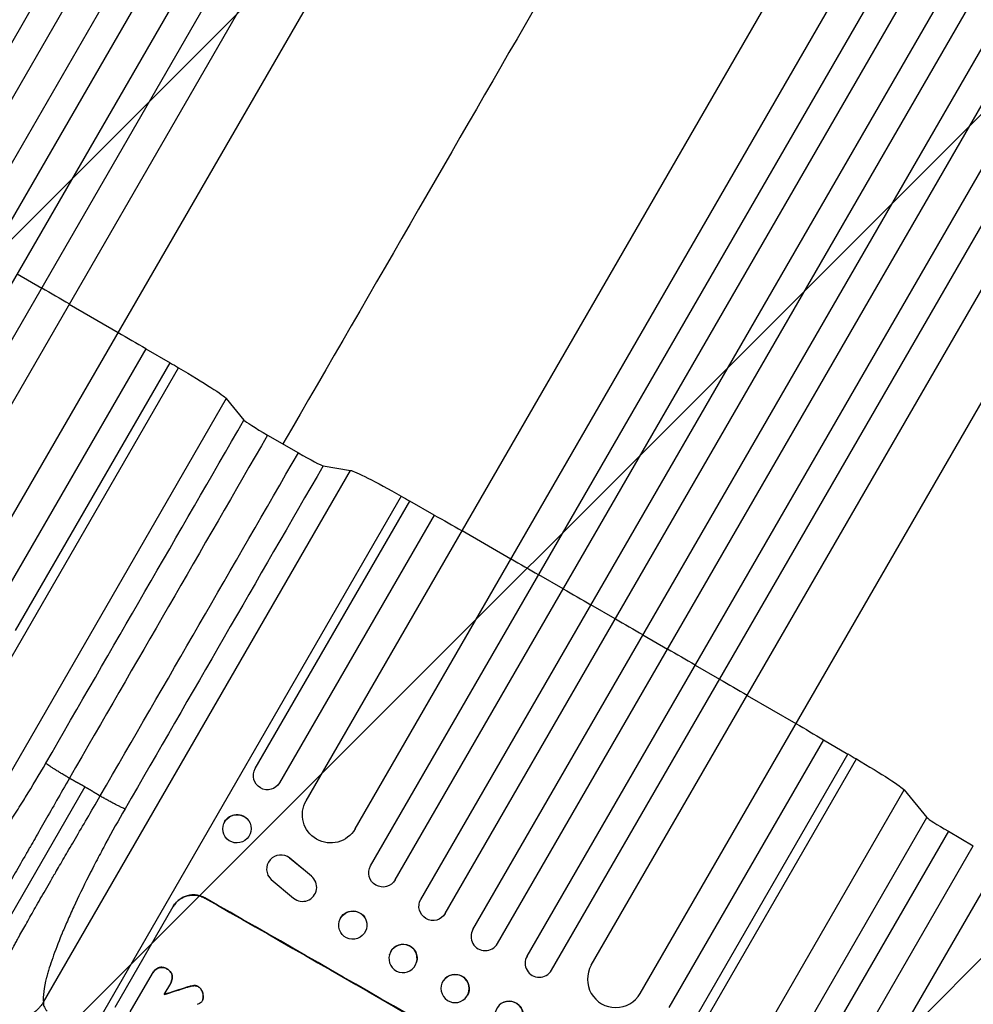
# Model space of a CAD drawing. Units: millimetres. Extents: x -3036 to 5407, y -4711 to 3214.
# Drawn here: x -1350 to -844, y -1313 to -789 of the extents above; entities that cross this region are included whole.
import ezdxf

# ---------------------------------------------------------------- set-up
doc = ezdxf.new("R2010")
doc.units = ezdxf.units.MM
doc.header["$LTSCALE"] = 20
doc.layers.add('2d', color=230, linetype='Continuous')
doc.layers.add('AS-Free_Space_Hatch', color=31, linetype='Continuous')

msp = doc.modelspace()

# ---------------------------------------------------------------- hatches: boundary and pattern name
at = {"layer": 'AS-Free_Space_Hatch'}
h = msp.add_hatch(dxfattribs=at)
h.set_pattern_fill('ANSI31', color=256, scale=100, angle=180, style=0)
edge = h.paths.add_edge_path()
edge.add_arc((-664.19, 347.68), 1000, 60, 150)
edge.add_line((-1530.22, 847.68), (-2451.08, -747.31))
edge.add_arc((-1585.06, -1247.31), 1000, 150, 240)
edge.add_line((-2085.06, -2113.33), (-1724.71, -2321.38))
edge.add_arc((-1224.71, -1455.35), 1000, 240, 330)
edge.add_line((-358.68, -1955.35), (562.18, -360.37))
edge.add_arc((-303.84, 139.63), 1000, 330, 420)
edge.add_line((196.16, 1005.66), (-164.19, 1213.71))

# ---------------------------------------------------------------- linework, layer by layer
at = {"layer": '2d'}
for p, q in [((-1497.59, -1048.8), (-787.95, 180.33)), ((-1484.6, -1056.3), (-774.89, 172.95)), ((-1469.87, -1064.8), (-760.17, 164.45)), ((-1456.88, -1072.3), (-747.24, 156.83)), ((-1441.13, -1079.01), (-732.67, 148.07)), ((-1428.14, -1086.51), (-719.88, 140.22)), ((-1406.97, -1083.85), (-708.42, 126.07)), ((-1380.99, -1098.85), (-683.18, 109.8)), ((-1198.18, -1204.4), (-500.36, 4.25)), ((-1172.2, -1219.4), (-473.65, -9.47)), ((-1163.92, -1239.06), (-455.66, -12.33)), ((-1150.93, -1246.56), (-442.47, -19.48)), ((-1137.24, -1256.85), (-427.6, -27.72)), ((-1124.25, -1264.35), (-414.54, -35.1)), ((-1109.53, -1272.85), (-399.82, -43.6)), ((-1096.53, -1280.35), (-386.89, -51.22)), ((-1080.78, -1287.06), (-372.32, -59.98)), ((-1067.79, -1294.56), (-359.53, -67.83)), ((-1046.62, -1291.9), (-348.07, -81.97)), ((-1020.64, -1306.9), (-322.83, -98.25)), ((-1351.77, -924.25), (-1338.78, -931.75)), ((-1324.13, -940.37), (-1298.15, -955.37)), ((-1283.51, -964.01), (-1365.65, -1106.29)), ((-1283.51, -964.01), (-1270.52, -971.51)), ((-1352.66, -1113.79), (-1270.52, -971.51)), ((-1439.63, -1274.81), (-1266.03, -974.12)), ((-1240.64, -990.58), (-1403.94, -1273.42)), ((-1240.64, -990.58), (-1231.25, -1001.95)), ((-1218.72, -1009.96), (-1202.33, -1019.42)), ((-1189.13, -1026.27), (-1174.59, -1028.72)), ((-1337.88, -1311.55), (-1174.59, -1028.72)), ((-1147.64, -1042.47), (-1321.24, -1343.16)), ((-1225.28, -1187.34), (-1143.13, -1045.06)), ((-1130.14, -1052.56), (-1143.13, -1045.06)), ((-1130.14, -1052.56), (-1212.28, -1194.84)), ((-1089.35, -1075.91), (-1115.34, -1060.91)), ((-1061.57, -1091.79), (-1074.56, -1084.29)), ((-1033.84, -1107.76), (-1046.83, -1100.26)), ((-1019.12, -1116.26), (-1006.13, -1123.76)), ((-991.42, -1132.29), (-978.43, -1139.79)), ((-963.78, -1148.41), (-937.8, -1163.41)), ((-923.16, -1172.06), (-1005.3, -1314.34)), ((-923.16, -1172.06), (-910.17, -1179.56)), ((-1079.28, -1482.86), (-905.68, -1182.17)), ((-992.31, -1321.84), (-910.17, -1179.56)), ((-1315.78, -1196.99), (-1382.11, -1311.89)), ((-1040.36, -1475.88), (-880.29, -1198.63)), ((-880.29, -1198.63), (-868.16, -1213.31)), ((-938.72, -1335.53), (-868.16, -1213.31)), ((-1228.72, -1215.08), (-1228.79, -1214.97)), ((-1241.19, -1223.6), (-1241.26, -1223.49)), ((-856.76, -1220.67), (-927.32, -1342.88)), ((-856.76, -1220.67), (-843.52, -1228.4)), ((-901.12, -1328.18), (-843.52, -1228.4)), ((-1199.5, -1241.12), (-1206.99, -1234.9)), ((-1206.99, -1234.9), (-1206.94, -1234.99)), ((-1195.41, -1244.57), (-1206.94, -1234.99)), ((-886.61, -1335.66), (-829, -1235.87)), ((-1218.37, -1244.27), (-1218.42, -1244.18)), ((-1195.46, -1244.49), (-1195.41, -1244.57)), ((-1216.75, -1246.33), (-1204.87, -1256.2)), ((-1193.44, -1246.92), (-1193.49, -1246.84)), ((-1251.99, -1256.11), (-1252.04, -1256.2)), ((-1299.78, -1314.19), (-1268.89, -1260.68)), ((-1180.83, -1271.62), (-1180.84, -1271.55)), ((-1165.96, -1269.51), (-1165.97, -1269.44)), ((-1153.94, -1286.3), (-1153.93, -1286.25)), ((-1276.57, -1293.22), (-1276.59, -1293.26)), ((-1139.48, -1290.28), (-1139.46, -1290.22)), ((-1291.76, -1316.75), (-1279.91, -1296.24)), ((-1279.74, -1295.93), (-1279.77, -1295.98)), ((-1272.18, -1293.8), (-1272.21, -1293.84)), ((-1269.46, -1297.26), (-1269.48, -1297.31)), ((-1270.39, -1301.66), (-1273.77, -1307.51)), ((-1270.21, -1301.37), (-1270.24, -1301.42)), ((-1261.55, -1303.59), (-1261.57, -1303.63)), ((-1259.35, -1302.95), (-1259.37, -1302.99)), ((-1257.75, -1302.71), (-1257.77, -1302.75)), ((-1255.58, -1303.26), (-1255.61, -1303.3)), ((-1124.36, -1299.01), (-1124.32, -1298.97)), ((-1253.59, -1305.58), (-1253.62, -1305.62)), ((-1252.93, -1308.8), (-1252.95, -1308.85)), ((-1253.43, -1310.8), (-1253.45, -1310.84)), ((-1253.2, -1310.34), (-1253.23, -1310.39)), ((-1113.69, -1309.55), (-1113.65, -1309.51)), ((-1093.14, -1311.56), (-1093.07, -1311.53))]:
    msp.add_line(p, q, dxfattribs=at)
at = {"layer": '2d', "extrusion": (0, 0, -1)}
for centre, major_axis, ratio, start_param, end_param in [((-1415.56, -953.73), (-952.63, 550), 0.052336, 1.621273, 1.636754), ((-1415.56, -953.73), (-952.63, 550), 0.052336, 1.664114, 1.679648), ((-1415.56, -953.73), (-952.63, 550), 0.052336, 1.693377, 1.69814), ((-1270.78, -973.48), (-30.31, 17.5), 0.052336, 1.69814, 3.001966), ((-1144.7, -1046.27), (-30.31, 17.5), 0.052336, 0.139626, 1.443453), ((-1055.21, -1161.78), (-952.63, 550), 0.052336, 1.443453, 1.448217), ((-1055.21, -1161.78), (-952.63, 550), 0.052336, 1.461945, 1.477479), ((-1055.21, -1161.78), (-952.63, 550), 0.052336, 1.504839, 1.52032), ((-1055.21, -1161.78), (-952.63, 550), 0.052336, 1.53397, 1.549431), ((-1055.21, -1161.78), (-952.63, 550), 0.052336, 1.563069, 1.578524), ((-1055.21, -1161.78), (-952.63, 550), 0.052336, 1.592162, 1.607623), ((-1055.21, -1161.78), (-952.63, 550), 0.052336, 1.621272, 1.636753), ((-1055.21, -1161.78), (-952.63, 550), 0.052336, 1.664114, 1.679648), ((-1055.21, -1161.78), (-952.63, 550), 0.052336, 1.693376, 1.69814), ((-910.43, -1181.52), (-30.31, 17.5), 0.052336, 1.69814, 3.001966), ((-1218.78, -1191.09), (-6.5, 3.75), 0.99863, 3.141593, 6.283185), ((-1185.19, -1211.9), (-12.99, 7.5), 0.99863, 3.141593, 6.283185), ((-1235.03, -1219.23), (6.23, 4.26), 0.991764, 4.256898, 6.283185), ((-1157.42, -1242.81), (-6.5, 3.75), 0.99863, 3.141593, 6.283185), ((-1173.86, -1367.27), (-950.9, 549), 0.052336, 1.458313, 1.68328), ((-1130.74, -1260.6), (-6.5, 3.75), 0.99863, 3.141593, 6.283185), ((-1173.41, -1270.5), (7.43, 1.05), 0.997494, 3.803008, 6.283185), ((-1146.7, -1288.24), (-7.23, 1.99), 0.99834, 0.253978, 3.141593), ((-1118.98, -1304.24), (-5.34, 5.27), 0.99834, 0, 2.888422), ((-1137.96, -1305.11), (1549, 489.68), 0.023864, 4.632152, 4.640052), ((-1090.27, -1318.5), (-2.8, 6.96), 0.997494, 0, 2.475789)]:
    msp.add_ellipse(centre, major_axis=major_axis, ratio=ratio, start_param=start_param, end_param=end_param, dxfattribs=at)
at = {"layer": '2d'}
for centre, major_axis, ratio, start_param, end_param in [((-1218.33, -1009.28), (-12.99, 7.5), 0.052336, 0.139626, 1.570796), ((-1201.94, -1018.74), (-12.99, 7.5), 0.052336, 1.570796, 3.001966), ((-855.24, -1220.65), (-12.99, 7.5), 0.052336, 0.139626, 1.48353), ((-1211.75, -1240.73), (6.62, 3.53), 0.995314, 0.385255, 3.49468), ((-1211.8, -1240.65), (6.62, 3.53), 0.995314, 0.385255, 0.388098), ((-1200.06, -1250.45), (6.62, 3.53), 0.995314, 3.526884, 6.696152), ((-1173.86, -1367.27), (-952.63, 550), 0.052336, 4.600111, 4.824667), ((-1103.03, -1276.6), (-6.5, 3.75), 0.99863, 0, 3.141593), ((-1146.71, -1288.29), (-7.23, 1.99), 0.99834, 3.141593, 9.424778), ((-1074.28, -1290.81), (-6.5, 3.75), 0.99863, 0, 3.141593), ((-1033.63, -1299.4), (-12.99, 7.5), 0.99863, 0, 3.141593), ((-1119.02, -1304.28), (-5.34, 5.27), 0.99834, 3.141593, 9.424778), ((-1137.96, -1305.11), (1550.41, 490.13), 0.023864, 1.643044, 1.650937), ((-1090.33, -1318.52), (-2.8, 6.96), 0.997494, 3.141593, 9.424778)]:
    msp.add_ellipse(centre, major_axis=major_axis, ratio=ratio, start_param=start_param, end_param=end_param, dxfattribs=at)
for centre, major_axis, ratio in [((-1234.96, -1219.34), (6.23, 4.26), 0.991764), ((-1173.4, -1270.57), (7.43, 1.05), 0.997494)]:
    msp.add_ellipse(centre, major_axis=major_axis, ratio=ratio, dxfattribs=at)
for points, knots in [([(-1592.84, -794.87), (-1578.41, -769.89), (-1564.01, -744.94), (-1535.3, -695.21), (-1520.96, -670.38), (-1492.65, -621.35), (-1478.65, -597.1), (-1451.12, -549.42), (-1437.57, -525.95), (-1411.05, -480.02), (-1398.06, -457.52), (-1372.78, -413.73), (-1360.47, -392.4), (-1342.09, -360.57), (-1335.74, -349.57), (-1329.51, -338.78)], [0, 0, 0, 0, 8.666522, 8.666522, 17.40956, 17.40956, 26.145623, 26.145623, 34.879376, 34.879376, 43.613206, 43.613206, 52.348433, 52.348433, 57.08924, 57.08924, 57.08924, 57.08924]), ([(-1403.94, -1273.42), (-1402.5, -1272.79), (-1400.09, -1271.3), (-1396.85, -1268.62), (-1395.12, -1267.04), (-1394.23, -1266.2), (-1393.78, -1265.76), (-1393.55, -1265.54), (-1393.44, -1265.42), (-1393.38, -1265.37), (-1393.35, -1265.34), (-1393.34, -1265.33), (-1393.33, -1265.32), (-1391.03, -1263.05), (-1387.37, -1259.09), (-1382.67, -1253.46), (-1380.21, -1250.39), (-1378.96, -1248.79), (-1378.33, -1247.98), (-1378.01, -1247.57), (-1377.85, -1247.36), (-1377.77, -1247.26), (-1377.74, -1247.21), (-1377.71, -1247.18), (-1377.7, -1247.17), (-1374.61, -1243.15), (-1369.85, -1236.68), (-1364.04, -1228.28), (-1361.07, -1223.88), (-1359.57, -1221.63), (-1358.82, -1220.49), (-1358.44, -1219.91), (-1358.25, -1219.62), (-1358.17, -1219.5), (-1358.12, -1219.42), (-1358.09, -1219.38), (-1356.29, -1216.63), (-1353.62, -1212.5), (-1350.49, -1207.53), (-1348.92, -1205.01), (-1348.13, -1203.74), (-1347.74, -1203.1), (-1347.57, -1202.83), (-1347.46, -1202.65), (-1347.4, -1202.56), (-1343.71, -1196.55), (-1340.13, -1190.54), (-1336.59, -1184.41)], [0, 0, 0, 0, 0.125, 0.1875, 0.21875, 0.234375, 0.242187, 0.246094, 0.248047, 0.249023, 0.249512, 0.249512, 0.25, 0.25, 0.375, 0.4375, 0.46875, 0.484375, 0.492187, 0.496094, 0.498047, 0.499023, 0.499512, 0.499512, 0.5, 0.5, 0.625, 0.6875, 0.71875, 0.734375, 0.742188, 0.746094, 0.748047, 0.749023, 0.749023, 0.75, 0.75, 0.8125, 0.84375, 0.859375, 0.867188, 0.871094, 0.873047, 0.873047, 0.875, 0.875, 1, 1, 1, 1]), ([(-1324.06, -1192.42), (-1326.43, -1196.57), (-1328.69, -1200.52), (-1332.98, -1208.04), (-1335.02, -1211.61), (-1338.85, -1218.32), (-1340.65, -1221.47), (-1343.18, -1225.9), (-1343.99, -1227.32), (-1345.17, -1229.38), (-1345.56, -1230.06), (-1346.13, -1231.05), (-1346.41, -1231.54), (-1346.74, -1232.11), (-1346.9, -1232.39), (-1346.98, -1232.53), (-1347.02, -1232.6), (-1347.04, -1232.63), (-1347.05, -1232.65), (-1347.05, -1232.66), (-1347.06, -1232.66), (-1347.06, -1232.66), (-1349.1, -1236.23), (-1351.06, -1239.62), (-1354.79, -1246.05), (-1356.56, -1249.1), (-1359.93, -1254.86), (-1361.53, -1257.56), (-1363.79, -1261.38), (-1364.52, -1262.61), (-1365.59, -1264.4), (-1365.94, -1264.98), (-1366.46, -1265.85), (-1366.71, -1266.27), (-1367.01, -1266.77), (-1367.16, -1267.01), (-1367.23, -1267.13), (-1367.27, -1267.2), (-1367.28, -1267.23), (-1367.29, -1267.24), (-1367.3, -1267.25), (-1367.3, -1267.25), (-1370.59, -1272.71), (-1373.53, -1277.49), (-1377.46, -1283.69), (-1378.69, -1285.6), (-1380.42, -1288.23), (-1380.98, -1289.06), (-1381.79, -1290.26), (-1382.19, -1290.85), (-1382.64, -1291.51), (-1382.87, -1291.84), (-1382.98, -1292), (-1383.03, -1292.08), (-1383.06, -1292.12), (-1383.07, -1292.13), (-1383.08, -1292.14), (-1383.08, -1292.15), (-1385.34, -1295.41), (-1387.29, -1298.01), (-1390.66, -1302), (-1392.09, -1303.38), (-1393.3, -1304.21)], [0, 0, 0, 0, 0.0625, 0.0625, 0.125, 0.125, 0.1875, 0.1875, 0.21875, 0.21875, 0.234375, 0.234375, 0.242188, 0.246094, 0.248047, 0.249023, 0.249512, 0.249756, 0.249878, 0.249939, 0.249939, 0.25, 0.25, 0.3125, 0.3125, 0.375, 0.375, 0.4375, 0.4375, 0.46875, 0.46875, 0.484375, 0.484375, 0.492188, 0.496094, 0.498047, 0.499023, 0.499512, 0.499756, 0.499878, 0.499878, 0.5, 0.5, 0.625, 0.625, 0.6875, 0.6875, 0.71875, 0.71875, 0.734375, 0.742188, 0.746094, 0.748047, 0.749023, 0.749512, 0.749756, 0.749756, 0.75, 0.75, 0.875, 0.875, 1, 1, 1, 1]), ([(-1369.87, -1317.74), (-1369.76, -1316.34), (-1369.31, -1314.52), (-1367.67, -1309.88), (-1366.48, -1307.07), (-1363.34, -1300.33), (-1361.38, -1296.4), (-1357.86, -1289.64), (-1356.58, -1287.24), (-1354.53, -1283.43), (-1353.82, -1282.12), (-1352.72, -1280.11), (-1352.16, -1279.09), (-1351.49, -1277.87), (-1351.16, -1277.26), (-1350.99, -1276.95), (-1350.9, -1276.8), (-1350.86, -1276.72), (-1350.84, -1276.68), (-1350.83, -1276.67), (-1350.82, -1276.65), (-1350.82, -1276.65), (-1349.56, -1274.37), (-1348.21, -1271.95), (-1345.3, -1266.78), (-1343.75, -1264.04), (-1340.44, -1258.23), (-1338.68, -1255.16), (-1335.89, -1250.31), (-1334.94, -1248.65), (-1333.46, -1246.1), (-1332.96, -1245.24), (-1332.21, -1243.93), (-1331.83, -1243.28), (-1331.38, -1242.5), (-1331.15, -1242.12), (-1331.04, -1241.92), (-1330.98, -1241.82), (-1330.96, -1241.78), (-1330.94, -1241.75), (-1330.94, -1241.74), (-1330.93, -1241.73), (-1330.93, -1241.73), (-1329.51, -1239.28), (-1327.96, -1236.62), (-1324.61, -1230.87), (-1322.8, -1227.78), (-1318.92, -1221.14), (-1316.85, -1217.59), (-1312.45, -1210.06), (-1310.12, -1206.08), (-1307.68, -1201.88)], [0, 0, 0, 0, 0.125, 0.125, 0.25, 0.25, 0.375, 0.375, 0.4375, 0.4375, 0.46875, 0.46875, 0.484375, 0.492187, 0.496094, 0.498047, 0.499023, 0.499512, 0.499756, 0.499878, 0.499878, 0.5, 0.5, 0.5625, 0.5625, 0.625, 0.625, 0.6875, 0.6875, 0.71875, 0.71875, 0.734375, 0.734375, 0.742187, 0.746094, 0.748047, 0.749023, 0.749512, 0.749756, 0.749878, 0.749939, 0.749939, 0.75, 0.75, 0.8125, 0.8125, 0.875, 0.875, 0.9375, 0.9375, 1, 1, 1, 1]), ([(-1294.48, -1208.73), (-1298, -1214.83), (-1303.07, -1223.9), (-1308.61, -1234.31), (-1311.28, -1239.47), (-1312.6, -1242.05), (-1313.25, -1243.33), (-1313.57, -1243.97), (-1313.73, -1244.29), (-1313.8, -1244.43), (-1313.85, -1244.52), (-1313.87, -1244.57), (-1316.74, -1250.26), (-1320.66, -1258.37), (-1324.64, -1267.2), (-1326.48, -1271.45), (-1327.36, -1273.54), (-1327.79, -1274.57), (-1328.01, -1275.09), (-1328.11, -1275.34), (-1328.17, -1275.47), (-1328.19, -1275.53), (-1328.2, -1275.56), (-1328.21, -1275.58), (-1330.05, -1280.05), (-1332.42, -1286.22), (-1334.51, -1292.54), (-1335.39, -1295.48), (-1335.79, -1296.9), (-1335.98, -1297.59), (-1336.07, -1297.94), (-1336.12, -1298.11), (-1336.14, -1298.19), (-1336.15, -1298.23), (-1336.15, -1298.25), (-1336.16, -1298.27), (-1337.66, -1304.01), (-1338.23, -1308.43), (-1337.88, -1311.55)], [0, 0, 0, 0, 0.125, 0.1875, 0.21875, 0.234375, 0.242188, 0.246094, 0.248047, 0.249023, 0.249023, 0.25, 0.25, 0.375, 0.4375, 0.46875, 0.484375, 0.492188, 0.496094, 0.498047, 0.499023, 0.499512, 0.499512, 0.5, 0.5, 0.625, 0.6875, 0.71875, 0.734375, 0.742188, 0.746094, 0.748047, 0.749023, 0.749512, 0.749512, 0.75, 0.75, 1, 1, 1, 1]), ([(-1268.94, -1260.77), (-1268.56, -1260.1), (-1268.09, -1259.45), (-1267.02, -1258.22), (-1266.42, -1257.65), (-1265.12, -1256.65), (-1264.41, -1256.21), (-1262.95, -1255.5), (-1262.2, -1255.21), (-1260.7, -1254.81), (-1259.9, -1254.67), (-1258.27, -1254.55), (-1257.44, -1254.57), (-1255.8, -1254.78), (-1254.99, -1254.96), (-1253.45, -1255.48), (-1252.71, -1255.81), (-1252.04, -1256.2)], [0, 0, 0, 0, 2.325964, 2.325964, 4.651928, 4.651928, 6.977892, 6.977892, 9.303856, 9.303856, 11.647216, 11.647216, 13.990575, 13.990575, 16.333935, 16.333935, 18.677295, 18.677295, 18.677295, 18.677295]), ([(-1251.99, -1256.11), (-1252.66, -1255.72), (-1253.4, -1255.39), (-1254.94, -1254.87), (-1255.75, -1254.68), (-1257.39, -1254.48), (-1258.22, -1254.46), (-1259.85, -1254.58), (-1260.65, -1254.72), (-1262.15, -1255.12), (-1262.9, -1255.4), (-1264.36, -1256.12), (-1265.06, -1256.56), (-1266.37, -1257.56), (-1266.97, -1258.13), (-1268.04, -1259.35), (-1268.5, -1260.01), (-1268.89, -1260.68)], [-18.677058, -18.677058, -18.677058, -18.677058, -16.33376, -16.33376, -13.990461, -13.990461, -11.647163, -11.647163, -9.303865, -9.303865, -6.977899, -6.977899, -4.651932, -4.651932, -2.325966, -2.325966, 0, 0, 0, 0]), ([(-1279.91, -1296.24), (-1279.86, -1296.15), (-1279.82, -1296.06), (-1279.77, -1295.98), (-1279.57, -1295.64), (-1279.34, -1295.3), (-1278.8, -1294.69), (-1278.49, -1294.4), (-1277.83, -1293.89), (-1277.48, -1293.67), (-1276.94, -1293.4), (-1276.77, -1293.33), (-1276.59, -1293.26)], [-0.295795, -0.295795, -0.295795, -0.295795, 0, 0, 0, 1.176786, 1.176786, 2.353572, 2.353572, 3.530358, 3.530358, 4.071242, 4.071242, 4.071242, 4.071242]), ([(-1276.57, -1293.22), (-1276.74, -1293.28), (-1276.91, -1293.36), (-1277.44, -1293.62), (-1277.8, -1293.84), (-1278.46, -1294.35), (-1278.77, -1294.64), (-1279.31, -1295.26), (-1279.55, -1295.59), (-1279.74, -1295.93)], [-4.071473, -4.071473, -4.071473, -4.071473, -3.536331, -3.536331, -2.357554, -2.357554, -1.178777, -1.178777, 0, 0, 0, 0]), ([(-1276.59, -1293.26), (-1276.54, -1293.25), (-1276.48, -1293.23), (-1276.1, -1293.13), (-1275.76, -1293.07), (-1275.07, -1293.02), (-1274.71, -1293.03), (-1274.01, -1293.12), (-1273.66, -1293.2), (-1273, -1293.42), (-1272.69, -1293.56), (-1272.34, -1293.76), (-1272.27, -1293.8), (-1272.21, -1293.84)], [3.82417, 3.82417, 3.82417, 3.82417, 3.994767, 3.994767, 4.997134, 4.997134, 5.999501, 5.999501, 7.001867, 7.001867, 8.004234, 8.004234, 8.226489, 8.226489, 8.226489, 8.226489]), ([(-1272.18, -1293.8), (-1272.24, -1293.76), (-1272.31, -1293.72), (-1272.66, -1293.52), (-1272.98, -1293.37), (-1273.64, -1293.15), (-1273.99, -1293.07), (-1274.69, -1292.98), (-1275.04, -1292.97), (-1275.74, -1293.02), (-1276.08, -1293.08), (-1276.46, -1293.19), (-1276.51, -1293.2), (-1276.57, -1293.22)], [23.786568, 23.786568, 23.786568, 23.786568, 24.008826, 24.008826, 25.012883, 25.012883, 26.016941, 26.016941, 27.020998, 27.020998, 28.025056, 28.025056, 28.188948, 28.188948, 28.188948, 28.188948]), ([(-1272.21, -1293.84), (-1272.14, -1293.88), (-1272.07, -1293.91), (-1271.72, -1294.11), (-1271.44, -1294.31), (-1270.91, -1294.77), (-1270.66, -1295.02), (-1270.23, -1295.58), (-1270.04, -1295.88), (-1269.73, -1296.51), (-1269.61, -1296.83), (-1269.51, -1297.21), (-1269.5, -1297.26), (-1269.48, -1297.31)], [7.794003, 7.794003, 7.794003, 7.794003, 8.019898, 8.019898, 9.025483, 9.025483, 10.031068, 10.031068, 11.036653, 11.036653, 12.042238, 12.042238, 12.199944, 12.199944, 12.199944, 12.199944]), ([(-1269.46, -1297.26), (-1269.47, -1297.21), (-1269.48, -1297.16), (-1269.59, -1296.78), (-1269.71, -1296.46), (-1270.02, -1295.84), (-1270.2, -1295.53), (-1270.64, -1294.98), (-1270.88, -1294.72), (-1271.41, -1294.27), (-1271.69, -1294.07), (-1272.05, -1293.87), (-1272.11, -1293.83), (-1272.18, -1293.8)], [19.875898, 19.875898, 19.875898, 19.875898, 20.039723, 20.039723, 21.043748, 21.043748, 22.047772, 22.047772, 23.051797, 23.051797, 24.055822, 24.055822, 24.281709, 24.281709, 24.281709, 24.281709]), ([(-1269.48, -1297.31), (-1269.46, -1297.49), (-1269.43, -1297.68), (-1269.39, -1298.28), (-1269.4, -1298.69), (-1269.51, -1299.52), (-1269.61, -1299.93), (-1269.87, -1300.71), (-1270.04, -1301.08), (-1270.29, -1301.5), (-1270.34, -1301.58), (-1270.39, -1301.66)], [14.881109, 14.881109, 14.881109, 14.881109, 15.424135, 15.424135, 16.605498, 16.605498, 17.786861, 17.786861, 18.968224, 18.968224, 19.250339, 19.250339, 19.250339, 19.250339]), ([(-1270.21, -1301.37), (-1270.02, -1301.03), (-1269.85, -1300.66), (-1269.58, -1299.88), (-1269.48, -1299.47), (-1269.38, -1298.64), (-1269.37, -1298.23), (-1269.41, -1297.63), (-1269.43, -1297.44), (-1269.46, -1297.26)], [18.968114, 18.968114, 18.968114, 18.968114, 20.151326, 20.151326, 21.334537, 21.334537, 22.517749, 22.517749, 23.055444, 23.055444, 23.055444, 23.055444]), ([(-1261.57, -1303.63), (-1261.01, -1303.45), (-1260.44, -1303.28), (-1259.71, -1303.08), (-1259.54, -1303.04), (-1259.37, -1302.99)], [22.561724, 22.561724, 22.561724, 22.561724, 24.311238, 24.311238, 24.836592, 24.836592, 24.836592, 24.836592]), ([(-1259.35, -1302.95), (-1259.53, -1302.99), (-1259.7, -1303.04), (-1260.43, -1303.24), (-1260.99, -1303.4), (-1261.55, -1303.59)], [169.743722, 169.743722, 169.743722, 169.743722, 170.29461, 170.29461, 172.018852, 172.018852, 172.018852, 172.018852]), ([(-1259.37, -1302.99), (-1258.93, -1302.88), (-1258.47, -1302.8), (-1257.92, -1302.76), (-1257.85, -1302.75), (-1257.77, -1302.75)], [5.67472, 5.67472, 5.67472, 5.67472, 7.037899, 7.037899, 7.249034, 7.249034, 7.249034, 7.249034]), ([(-1257.75, -1302.71), (-1257.82, -1302.71), (-1257.89, -1302.71), (-1258.44, -1302.75), (-1258.9, -1302.83), (-1259.35, -1302.95)], [37.853567, 37.853567, 37.853567, 37.853567, 38.059908, 38.059908, 39.428093, 39.428093, 39.428093, 39.428093]), ([(-1257.77, -1302.75), (-1257.56, -1302.74), (-1257.34, -1302.75), (-1256.87, -1302.81), (-1256.61, -1302.87), (-1256.12, -1303.04), (-1255.89, -1303.15), (-1255.65, -1303.28), (-1255.63, -1303.29), (-1255.61, -1303.3)], [3.853004, 3.853004, 3.853004, 3.853004, 4.461392, 4.461392, 5.206245, 5.206245, 5.951099, 5.951099, 6.021683, 6.021683, 6.021683, 6.021683]), ([(-1255.58, -1303.26), (-1255.6, -1303.25), (-1255.62, -1303.24), (-1255.86, -1303.1), (-1256.09, -1302.99), (-1256.59, -1302.83), (-1256.84, -1302.77), (-1257.32, -1302.71), (-1257.53, -1302.7), (-1257.75, -1302.71)], [17.780908, 17.780908, 17.780908, 17.780908, 17.851491, 17.851491, 18.597231, 18.597231, 19.34297, 19.34297, 19.949709, 19.949709, 19.949709, 19.949709]), ([(-1255.61, -1303.3), (-1255.38, -1303.44), (-1255.16, -1303.61), (-1254.7, -1304), (-1254.47, -1304.25), (-1254.06, -1304.77), (-1253.88, -1305.06), (-1253.69, -1305.44), (-1253.65, -1305.53), (-1253.62, -1305.62)], [7.720986, 7.720986, 7.720986, 7.720986, 8.516915, 8.516915, 9.465074, 9.465074, 10.413232, 10.413232, 10.697531, 10.697531, 10.697531, 10.697531]), ([(-1253.59, -1305.58), (-1253.63, -1305.48), (-1253.67, -1305.39), (-1253.86, -1305.01), (-1254.04, -1304.73), (-1254.44, -1304.2), (-1254.68, -1303.96), (-1255.13, -1303.56), (-1255.36, -1303.4), (-1255.58, -1303.26)], [19.57476, 19.57476, 19.57476, 19.57476, 19.862039, 19.862039, 20.80915, 20.80915, 21.756262, 21.756262, 22.551148, 22.551148, 22.551148, 22.551148]), ([(-1253.62, -1305.62), (-1253.45, -1305.99), (-1253.31, -1306.37), (-1253.09, -1307.2), (-1253, -1307.68), (-1252.95, -1308.4), (-1252.95, -1308.62), (-1252.95, -1308.85)], [15.906741, 15.906741, 15.906741, 15.906741, 17.080207, 17.080207, 18.50084, 18.50084, 19.144585, 19.144585, 19.144585, 19.144585]), ([(-1252.93, -1308.8), (-1252.92, -1308.58), (-1252.93, -1308.35), (-1252.98, -1307.64), (-1253.06, -1307.15), (-1253.29, -1306.32), (-1253.42, -1305.95), (-1253.59, -1305.58)], [26.380788, 26.380788, 26.380788, 26.380788, 27.02453, 27.02453, 28.44516, 28.44516, 29.618621, 29.618621, 29.618621, 29.618621]), ([(-1252.95, -1308.85), (-1252.95, -1309.04), (-1252.97, -1309.22), (-1253.03, -1309.72), (-1253.1, -1310.03), (-1253.21, -1310.34), (-1253.22, -1310.37), (-1253.23, -1310.39)], [11.962048, 11.962048, 11.962048, 11.962048, 12.49485, 12.49485, 13.385986, 13.385986, 13.449441, 13.449441, 13.449441, 13.449441]), ([(-1253.2, -1310.34), (-1253.19, -1310.32), (-1253.19, -1310.3), (-1253.08, -1309.99), (-1253.01, -1309.68), (-1252.94, -1309.18), (-1252.93, -1308.99), (-1252.93, -1308.8)], [15.104705, 15.104705, 15.104705, 15.104705, 15.167238, 15.167238, 16.057411, 16.057411, 16.591988, 16.591988, 16.591988, 16.591988]), ([(-1337.88, -1311.55), (-1337.97, -1312.19), (-1337.9, -1312.88), (-1337.31, -1314.42), (-1336.79, -1315.28), (-1335.97, -1316.28)], [0, 0, 0, 0, 0.5, 0.5, 1, 1, 1, 1]), ([(-1254.41, -1311.96), (-1254.68, -1312.16), (-1254.97, -1312.34), (-1255.55, -1312.62), (-1255.84, -1312.74), (-1256.13, -1312.82)], [18.353511, 18.353511, 18.353511, 18.353511, 19.310602, 19.310602, 20.205398, 20.205398, 20.205398, 20.205398]), ([(-1253.23, -1310.39), (-1253.29, -1310.55), (-1253.37, -1310.7), (-1253.58, -1311.06), (-1253.73, -1311.27), (-1254.05, -1311.65), (-1254.22, -1311.81), (-1254.41, -1311.96)], [11.550352, 11.550352, 11.550352, 11.550352, 12.052326, 12.052326, 12.80381, 12.80381, 13.471408, 13.471408, 13.471408, 13.471408])]:
    msp.add_open_spline(points, degree=3, knots=knots, dxfattribs=at)
for points in [[(-942.95, -551.23), (-1019.76, -684.28), (-1113.18, -846.09), (-1210.53, -1014.69)], [(-1336.59, -1184.41), (-1301.48, -1123.59), (-1266.36, -1062.77), (-1231.25, -1001.95)], [(-1218.72, -1009.96), (-1253.83, -1070.78), (-1288.95, -1131.6), (-1324.06, -1192.42)], [(-1307.68, -1201.88), (-1272.56, -1141.06), (-1237.45, -1080.24), (-1202.33, -1019.42)], [(-1189.13, -1026.27), (-1224.25, -1087.09), (-1259.36, -1147.91), (-1294.48, -1208.73)], [(-1253.43, -1310.8), (-1253.34, -1310.65), (-1253.27, -1310.5), (-1253.2, -1310.34)]]:
    msp.add_open_spline(points, degree=3, dxfattribs=at)
for points, weights, degree in [([(-1324.06, -1192.42), (-1335.36, -1185.9), (-1336.59, -1184.41)], [1, 0.754709580223, 1], 2), ([(-1324.06, -1192.42), (-1321.27, -1193.89), (-1318.51, -1195.42), (-1315.78, -1196.99)], [1, 0.999870445135, 0.999870445135, 1], 3), ([(-1315.78, -1196.99), (-1313.04, -1198.57), (-1310.34, -1200.2), (-1307.68, -1201.88)], [1, 0.999870445135, 0.999870445135, 1], 3), ([(-1294.48, -1208.73), (-1296.38, -1208.4), (-1307.68, -1201.88)], [1, 0.754709580223, 1], 2), ([(-1337.88, -1311.55), (-1350.48, -1331.79), (-1369.87, -1317.74)], [1, 0.672082059086, 1], 2)]:
    msp.add_rational_spline(points, weights, degree=degree, dxfattribs=at)

doc.saveas('drawing.dxf')
